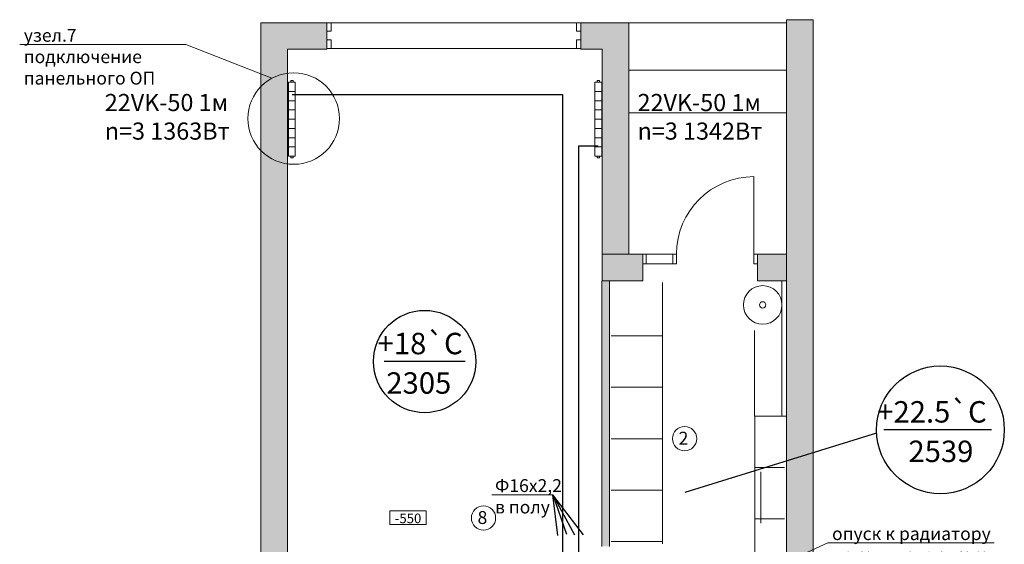
# Model space of a CAD drawing. Units: millimetres. Extents: x 84877 to 1903874, y -167560 to 309289.
# Drawn here: x 106573 to 118055, y 47089 to 53210 of the extents above; entities that cross this region are included whole.
import ezdxf

# ---------------------------------------------------------------- set-up
doc = ezdxf.new("R2010")
doc.units = ezdxf.units.MM
doc.header["$MEASUREMENT"] = 0
for name, color, linetype, lineweight, true_color in [('Двери ArchiCAD_Ном._пера__5', 7, 'Continuous', 18, 0x40a5ff), ('Перегородки_Ном._пера__102', 7, 'Continuous', 20, 0xcccccc), ('Перегородки_Ном._пера__61', 7, 'Continuous', 20, 0x6a6a6a), ('Стены_Ном._пера__61', 7, 'Continuous', 20, 0x6a6a6a)]:
    doc.layers.add(name, color=color, linetype=linetype, lineweight=lineweight, true_color=true_color)
for name, color, linetype, lineweight in [('Мебель_Ном._пера__2', 8, 'Continuous', 18), ('Мебель_Ном._пера__2_Ном._пера__8', 8, 'Continuous', 18), ('Перегородки_Ном._пера__2', 8, 'Continuous', 18), ('Радиаторы_Ном._пера__20', 1, 'Continuous', 18), ('Стены_Ном._пера__101', 252, 'Continuous', 25), ('Стены_Ном._пера__2', 8, 'Continuous', 18), ('теплопотери', 200, 'Continuous', 30), ('чек лист_Ном._пера__2', 8, 'Continuous', 18), ('ЯДиаметры мой', 7, 'Continuous', 25)]:
    doc.layers.add(name, color=color, linetype=linetype, lineweight=lineweight)
for name, color, linetype in [('Надписи', 7, 'Continuous'), ('Перегородки', 7, 'Continuous'), ('Радиаторы', 7, 'Continuous'), ('Стены', 7, 'Continuous')]:
    doc.layers.add(name, color=color, linetype=linetype)
doc.styles.add('ескд', font='ESKD.SHX', dxfattribs={"oblique": 15})
doc.styles.add('СГЕНЕРИР_СТИЛЬ_1', font='arial.ttf')
doc.linetypes.add('Вешалки', pattern='A,0,[1,Планировка 31.Shx,S=5.952381,R=0,X=0,Y=0],-750,0', length=750)

# ---------------------------------------------------------------- blocks, each defined once
blk = doc.blocks.new('Дверь с Боковой Панелью со Стороны 2 и Фрамугой 19')
at = {"layer": 'Двери ArchiCAD_Ном._пера__5', "linetype": 'Continuous'}
for p, q in [((628, 0), (628, 904)), ((-668, 0), (-705, 0)), ((-628, 0), (-668, 0)), ((-668, 0), (-668, -115)), ((-668, 0), (-668, -115)), ((-317, 0), (-628, 0)), ((-628, 0), (-628, -115)), ((-628, -115), (-628, 0)), ((-317, -115), (-317, 0)), ((-277, 0), (-317, 0)), ((-317, 0), (-317, -115)), ((-277, -115), (-277, 0)), ((668, 0), (628, 0)), ((628, 0), (628, -115)), ((668, -115), (668, 0)), ((668, 0), (668, -115)), ((668, 0), (705, 0)), ((-668, -115), (-628, -115)), ((-668, -115), (-668, -310)), ((-628, -115), (-317, -115)), ((-317, -115), (-277, -115)), ((628, -115), (668, -115)), ((668, -115), (668, -310)), ((-668, -310), (-705, -310)), ((668, -310), (705, -310))]:
    blk.add_line(p, q, dxfattribs=at)
blk.add_arc((628, 0), 904, 90, 180, dxfattribs=at)
blk = doc.blocks.new('Стена_1', base_point=(115516, 103670))
at = {"layer": 'Стены_Ном._пера__101', "linetype": 'Continuous'}
for points in [[(113366, 103670), (113841, 103670), (113841, 103865), (113841, 103980), (113676, 103980)], [(115176, 103980), (115176, 103865), (115176, 103670), (115516, 103670), (115516, 103980)]]:
    blk.add_hatch(color=256, dxfattribs=at).paths.add_polyline_path(points)
at = {"layer": 'Стены_Ном._пера__61', "linetype": 'Continuous'}
for p, q in [((113841, 103980), (113804, 103980)), ((113841, 103980), (113841, 103865)), ((115176, 103980), (115213, 103980)), ((115176, 103980), (115176, 103865)), ((113841, 103865), (113841, 103670)), ((115176, 103865), (115176, 103670)), ((113841, 103670), (113804, 103670)), ((115176, 103670), (115213, 103670))]:
    blk.add_line(p, q, dxfattribs=at)
at = {"layer": 'Стены_Ном._пера__61', "linetype": 'Continuous', "flags": 128}
for points in [[(113841, 103980), (113676, 103980)], [(115516, 103980), (115176, 103980)], [(113366, 103670), (113841, 103670)], [(115176, 103670), (115516, 103670)]]:
    blk.add_lwpolyline(points, dxfattribs=at)
at = {"layer": 'Двери ArchiCAD_Ном._пера__5', "linetype": 'Continuous', "zscale": 1000}
blk.add_blockref('Дверь с Боковой Панелью со Стороны 2 и Фрамугой 19', (114508, 103980), dxfattribs=at)
blk = doc.blocks.new('Стена_2', base_point=(115516, 103670))
at = {"layer": 'Стены_Ном._пера__101', "linetype": 'Continuous'}
for points in [[(113366, 103980), (113366, 103670), (113841, 103670), (113841, 103865), (113841, 103980)], [(115176, 103980), (115176, 103865), (115176, 103670), (115516, 103670), (115516, 103980)]]:
    blk.add_hatch(color=256, dxfattribs=at).paths.add_polyline_path(points)
at = {"layer": 'Стены_Ном._пера__61', "linetype": 'Continuous'}
for p, q in [((113841, 103980), (113804, 103980)), ((113841, 103980), (113841, 103865)), ((115176, 103980), (115213, 103980)), ((115176, 103980), (115176, 103865)), ((113841, 103865), (113841, 103670)), ((115176, 103865), (115176, 103670)), ((113841, 103670), (113804, 103670)), ((115176, 103670), (115213, 103670))]:
    blk.add_line(p, q, dxfattribs=at)
at = {"layer": 'Стены_Ном._пера__61', "linetype": 'Continuous', "flags": 128}
for points in [[(113841, 103980), (113366, 103980)], [(115516, 103980), (115176, 103980)], [(113366, 103670), (113841, 103670)], [(115176, 103670), (115516, 103670)]]:
    blk.add_lwpolyline(points, dxfattribs=at)
at = {"layer": 'Двери ArchiCAD_Ном._пера__5', "linetype": 'Continuous', "zscale": 1000}
blk.add_blockref('Дверь с Боковой Панелью со Стороны 2 и Фрамугой 19', (114508, 103980), dxfattribs=at)
blk = doc.blocks.new('Стена_7', base_point=(109696, 106370))
at = {"layer": 'Стены_Ном._пера__101', "linetype": 'Continuous'}
blk.add_hatch(color=256, dxfattribs=at).paths.add_polyline_path([(109386, 106680), (109386, 92700), (109696, 92700), (109696, 106370)])
at = {"layer": 'Стены_Ном._пера__61', "linetype": 'Continuous', "flags": 128}
for points in [[(109386, 106680), (109386, 92700)], [(109696, 93010), (109696, 106370)], [(109386, 92700), (109696, 92700)]]:
    blk.add_lwpolyline(points, dxfattribs=at)
blk = doc.blocks.new('Ворота Гаражные Раздвижные Вертикальные 19')
at = {"layer": 'Двери ArchiCAD_Ном._пера__5', "linetype": 'Continuous'}
for p, q in [((-1430, 0), (-1480, 0)), ((-1480, 0), (-1480, -100)), ((-1480, 0), (-1480, -100)), ((-1430, -100), (-1430, 0)), ((1430, 0), (-1430, 0)), ((1480, 0), (1430, 0)), ((1430, 0), (1430, -100)), ((1480, -100), (1480, 0)), ((1480, 0), (1480, -100)), ((-1480, -100), (-1430, -100)), ((1430, -100), (1480, -100))]:
    blk.add_line(p, q, dxfattribs=at)
blk = doc.blocks.new('Стена_12', base_point=(113366, 106370))
at = {"layer": 'Стены_Ном._пера__101', "linetype": 'Continuous'}
for points in [[(109386, 106680), (109696, 106370), (110156, 106370), (110156, 106580), (110156, 106680)], [(113676, 106680), (113116, 106680), (113116, 106580), (113116, 106370), (113366, 106370)]]:
    blk.add_hatch(color=256, dxfattribs=at).paths.add_polyline_path(points)
at = {"layer": 'Стены_Ном._пера__61', "linetype": 'Continuous'}
for p, q in [((110156, 106680), (110156, 106580)), ((113116, 106680), (113116, 106580)), ((110156, 106580), (110156, 106370)), ((113116, 106580), (113116, 106370))]:
    blk.add_line(p, q, dxfattribs=at)
at = {"layer": 'Стены_Ном._пера__61', "linetype": 'Continuous', "flags": 128}
for points in [[(110156, 106680), (109386, 106680)], [(113676, 106680), (113116, 106680)], [(109696, 106370), (110156, 106370)], [(113116, 106370), (113366, 106370)]]:
    blk.add_lwpolyline(points, dxfattribs=at)
at = {"layer": 'Двери ArchiCAD_Ном._пера__5', "linetype": 'Continuous', "zscale": 1000}
blk.add_blockref('Ворота Гаражные Раздвижные Вертикальные 19', (111636, 106680), dxfattribs=at)
blk = doc.blocks.new('Стена_13', base_point=(113366, 103670))
at = {"layer": 'Стены_Ном._пера__101', "linetype": 'Continuous'}
blk.add_hatch(color=256, dxfattribs=at).paths.add_polyline_path([(113676, 103980), (113676, 106680), (113366, 106370), (113366, 103670)])
at = {"layer": 'Стены_Ном._пера__61', "linetype": 'Continuous', "flags": 128}
for points in [[(113676, 103980), (113676, 106680)], [(113366, 106370), (113366, 103670)]]:
    blk.add_lwpolyline(points, dxfattribs=at)
blk = doc.blocks.new('Стена_14', base_point=(113451, 100570))
at = {"layer": 'Перегородки_Ном._пера__102', "linetype": 'Continuous'}
blk.add_hatch(color=256, dxfattribs=at).paths.add_polyline_path([(113451, 100570), (113451, 103670), (113361, 103670), (113361, 100570)])
at = {"layer": 'Перегородки_Ном._пера__61', "linetype": 'Continuous', "flags": 128}
for points in [[(113451, 103670), (113361, 103670)], [(113361, 103670), (113361, 100570)], [(113451, 100570), (113451, 103670)]]:
    blk.add_lwpolyline(points, dxfattribs=at)
blk = doc.blocks.new('Стена_18', base_point=(115516, 103670))
at = {"layer": 'Стены_Ном._пера__101', "linetype": 'Continuous'}
blk.add_hatch(color=256, dxfattribs=at).paths.add_polyline_path([(115826, 103670), (115826, 106715), (115516, 106715), (115516, 103670)])
at = {"layer": 'Стены_Ном._пера__61', "linetype": 'Continuous', "flags": 128}
for points in [[(115826, 106715), (115516, 106715)], [(115516, 106715), (115516, 103670)], [(115826, 103670), (115826, 106715)]]:
    blk.add_lwpolyline(points, dxfattribs=at)
blk = doc.blocks.new('Ворота Гаражные Раздвижные Вертикальные 19_2')
at = {"layer": 'Двери ArchiCAD_Ном._пера__5', "linetype": 'Continuous'}
for p, q in [((-1430, 0), (-1480, 0)), ((-1480, 0), (-1480, -100)), ((-1480, -100), (-1480, 0)), ((-1430, -100), (-1430, 0)), ((1430, 0), (-1430, 0)), ((1480, 0), (1430, 0)), ((1430, 0), (1430, -100)), ((1480, -100), (1480, 0)), ((1480, -100), (1480, 0)), ((-1480, -100), (-1430, -100)), ((1430, -100), (1480, -100))]:
    blk.add_line(p, q, dxfattribs=at)
blk = doc.blocks.new('Стена_24', base_point=(113366, 106370))
at = {"layer": 'Стены_Ном._пера__101', "linetype": 'Continuous'}
for points in [[(109696, 106680), (109696, 106370), (110156, 106370), (110156, 106380), (110156, 106480), (110156, 106680)], [(113116, 106480), (113116, 106380), (113116, 106370), (113366, 106370), (113366, 106680), (113116, 106680)]]:
    blk.add_hatch(color=256, dxfattribs=at).paths.add_polyline_path(points)
at = {"layer": 'Стены_Ном._пера__61', "linetype": 'Continuous'}
for p, q in [((110156, 106680), (110156, 106480)), ((113116, 106680), (113116, 106480)), ((110156, 106480), (110156, 106380)), ((113116, 106480), (113116, 106380)), ((110156, 106380), (110156, 106370)), ((113116, 106380), (113116, 106370))]:
    blk.add_line(p, q, dxfattribs=at)
at = {"layer": 'Стены_Ном._пера__61', "linetype": 'Continuous', "flags": 128}
for points in [[(110156, 106680), (109696, 106680)], [(113366, 106680), (113116, 106680)], [(109696, 106370), (110156, 106370)], [(113116, 106370), (113366, 106370)]]:
    blk.add_lwpolyline(points, dxfattribs=at)
at = {"layer": 'Двери ArchiCAD_Ном._пера__5', "linetype": 'Continuous', "xscale": -1, "zscale": 1000, "rotation": 180}
blk.add_blockref('Ворота Гаражные Раздвижные Вертикальные 19_2', (111636, 106380), dxfattribs=at)
blk = doc.blocks.new('Стена_30', base_point=(115516, 92615))
at = {"layer": 'Стены_Ном._пера__101', "linetype": 'Continuous'}
blk.add_hatch(color=256, dxfattribs=at).paths.add_polyline_path([(115826, 92305), (115826, 103980), (115516, 103980), (115516, 92615)])
at = {"layer": 'Стены_Ном._пера__61', "linetype": 'Continuous', "flags": 128}
for points in [[(115826, 92305), (115826, 103980)], [(115516, 103670), (115516, 92615)]]:
    blk.add_lwpolyline(points, dxfattribs=at)
blk = doc.blocks.new('Пуф 19')
at = {"layer": 'Мебель_Ном._пера__2', "linetype": 'Continuous'}
blk.add_circle((0, 0), 37.5, dxfattribs=at)
for start, end in [(0, 180), (180, 0)]:
    blk.add_arc((0, 0), 225, start, end, dxfattribs=at)
blk = doc.blocks.new('Радиатор Чугунный 19_7')
at = {"layer": 'Радиаторы_Ном._пера__20', "linetype": 'Continuous'}
for p, q in [((0, 53), (-20, 53)), ((-20, 53), (-20, 26)), ((-20, 26), (0, 26)), ((0, 79), (862, 79)), ((0, 0), (0, 79)), ((0, 26), (0, 53)), ((0, 0), (862, 0)), ((108, 0), (108, 79)), ((215, 0), (215, 79)), ((323, 0), (323, 79)), ((431, 0), (431, 79)), ((539, 0), (539, 79)), ((646, 0), (646, 79)), ((754, 0), (754, 79)), ((862, 0), (862, 79)), ((862, 53), (862, 26)), ((882, 53), (862, 53)), ((862, 26), (882, 26)), ((882, 26), (882, 53))]:
    blk.add_line(p, q, dxfattribs=at)

msp = doc.modelspace()

# ---------------------------------------------------------------- linework, layer by layer
for points in [[(109749.5, 52339), (112902.5, 52339), (112902.5, 43828.5), (115099, 43828.5)], [(113319.5, 51735.5), (113089, 51735.5), (113089, 43974), (115106.5, 43974)]]:
    msp.add_lwpolyline(points)
at = {"lineweight": 18, "ltscale": 8}
msp.add_circle((109768.049, 52056.807), 534.049, dxfattribs=at)
at = {"layer": 'Мебель_Ном._пера__2', "linetype": 'Continuous', "flags": 128}
msp.add_lwpolyline([(115515.949, 50165), (115462.609, 50165), (115462.609, 48585), (115516.025, 48585)], close=True, dxfattribs=at)
at = {"layer": 'Мебель_Ном._пера__2', "linetype": 'Вешалки', "flags": 128}
msp.add_lwpolyline([(115216.13, 47935), (115216.13, 47335)], dxfattribs=at)
at = {"layer": 'Мебель_Ном._пера__2_Ном._пера__8', "linetype": 'Continuous'}
for p, q in [((114070.949, 50145), (114070.949, 47093.462)), ((114071.175, 49520.922), (113471.175, 49520.922)), ((113471.175, 49520.922), (114071.175, 49520.922)), ((115143.412, 48585), (115143.412, 49584.998)), ((114071.175, 48920.922), (113471.175, 48920.922)), ((113471.175, 48920.922), (114071.175, 48920.922)), ((115493.569, 48585), (115143.412, 48585)), ((115146.13, 48585), (115493.646, 48585)), ((115146.13, 47985), (115146.13, 48585)), ((114071.175, 48320.922), (113471.175, 48320.922)), ((113471.175, 48320.922), (114071.175, 48320.922)), ((115493.646, 47985), (115146.13, 47985)), ((115146.13, 47985), (115493.646, 47985)), ((115146.13, 47385), (115146.13, 47985)), ((114071.175, 47720.922), (113471.175, 47720.922)), ((113471.175, 47720.922), (114071.175, 47720.922)), ((114071.175, 47720.922), (114071.175, 47120.922)), ((115493.646, 47385), (115146.13, 47385)), ((115146.13, 47385), (115493.646, 47385)), ((115146.13, 46785), (115146.13, 47385)), ((114071.175, 47120.922), (113471.175, 47120.922))]:
    msp.add_line(p, q, dxfattribs=at)
at = {"layer": 'Надписи', "lineweight": 9}
msp.add_line((112078.875, 47666.057, -2400), (112790.83, 47666.057, -2400), dxfattribs=at)
at = {"layer": 'Перегородки_Ном._пера__2', "linetype": 'Continuous', "flags": 128}
msp.add_lwpolyline([(110889.384, 47479.632), (111313.407, 47479.632), (111313.407, 47320.623), (110889.384, 47320.623)], close=True, dxfattribs=at)
at = {"layer": 'Радиаторы', "color": 7, "lineweight": 9}
for p, q in [((106573.042, 52920.269, 2400), (108511.514, 52920.269, 2400)), ((109513, 52527.939), (108511.514, 52920.269, 2400)), ((115324.5, 46798.25, -2400), (115998.272, 47105.419, -2400)), ((115998.272, 47105.419, -2400), (117936.744, 47105.419, -2400))]:
    msp.add_line(p, q, dxfattribs=at)
at = {"layer": 'Стены_Ном._пера__2', "linetype": 'Continuous'}
for p, q in [((113675.949, 53175), (115515.949, 53175)), ((113675.949, 53175), (115515.949, 53175)), ((113675.949, 52619.556), (115515.949, 52619.556)), ((113675.949, 52619.556), (115515.949, 52619.556)), ((113675.949, 52125), (115515.949, 52125)), ((113675.949, 52125), (115515.949, 52125))]:
    msp.add_line(p, q, dxfattribs=at)
at = {"layer": 'теплопотери', "ltscale": 200}
for p, q in [((111767.232, 49222.015), (110823.232, 49222.015)), ((116566.5, 48386.451), (114331.5, 47692.137)), ((117905.086, 48424.879), (116649.907, 48424.879))]:
    msp.add_line(p, q, dxfattribs=at)
for centre, radius in [((111295.232, 49222.015), 597.179), ((117310.44, 48424.879), 744.932)]:
    msp.add_circle(centre, radius, dxfattribs=at)
at = {"layer": 'чек лист_Ном._пера__2', "linetype": 'Continuous'}
for centre in [(114326.627, 48321.748), (111981.914, 47395.805)]:
    msp.add_circle(centre, 141.304, dxfattribs=at)
at = {"layer": 'ЯДиаметры мой', "ltscale": 100}
for p, q in [((112850.5, 47193.5), (112790.83, 47666.057, -2400)), ((112790.83, 47666.057, -2400), (112949.5, 47207)), ((113147, 47201.5), (112791.35, 47665.389, -2396.58)), ((112791.35, 47665.389, -2396.58), (113045, 47199.5))]:
    msp.add_line(p, q, dxfattribs=at)

# ---------------------------------------------------------------- block references
at = {"layer": 'Мебель_Ном._пера__2', "linetype": 'Continuous', "xscale": -1, "zscale": 1000, "rotation": 270}
msp.add_blockref('Пуф 19', (115237.609, 49882.329), dxfattribs=at)
at = {"layer": 'Перегородки', "color": 251, "lineweight": 20, "true_color": 0x6a6a6a}
msp.add_blockref('Стена_14', (113450.949, 47065), dxfattribs=at)
at = {"layer": 'Радиаторы', "color": 8, "linetype": 'Continuous', "lineweight": 18, "xscale": -1, "zscale": 1000, "rotation": 270}
for p in [(109707.727, 51617.933), (113281.158, 51617.933)]:
    msp.add_blockref('Радиатор Чугунный 19_7', p, dxfattribs=at)
at = {"layer": 'Стены', "color": 251, "lineweight": 20, "true_color": 0x6a6a6a}
for name, p in [('Стена_7', (109695.949, 52865)), ('Стена_12', (113365.949, 52865)), ('Стена_24', (113365.949, 52865)), ('Стена_13', (113365.949, 50165)), ('Стена_18', (115515.949, 50165)), ('Стена_1', (115515.949, 50165)), ('Стена_2', (115515.949, 50165)), ('Стена_30', (115515.949, 39110))]:
    msp.add_blockref(name, p, dxfattribs=at)

# ---------------------------------------------------------------- texts
at = {"layer": 'Радиаторы', "color": 7, "lineweight": 9, "char_height": 150, "attachment_point": 1}
for s, insert, width in [('{\\fISOCPEUR|b0|i0|c204|p34;узел.7 подключение панельного ОП}', (106620.93, 53103.527, 2400), 1965.40507), ('{\\fISOCPEUR|b0|i0|c204|p34;Ф16х2,2 в полу}', (112115.946, 47849.315, -2400), 727.39338), ('{\\fISOCPEUR|b0|i0|c204|p34;опуск к радиатору цокольного этажа}', (116046.159, 47288.677, -2400), 2289.55258)]:
    msp.add_mtext(s, dxfattribs=dict(at, insert=insert, width=width))
at = {"layer": 'Радиаторы', "color": 7, "char_height": 200, "width": 3068.35273, "attachment_point": 1}
for s, insert in [('{\\fISOCPEUR|b0|i0|c204|p34;22\\fISOCPEUR|b0|i0|c0|p34;VK-50\\fISOCPEUR|b0|i0|c204|p34; \\fISOCPEUR|b0|i0|c0|p34;1\\fISOCPEUR|b0|i0|c204|p34;м\\P\\fISOCPEUR|b0|i0|c0|p34;n=\\fISOCPEUR|b0|i0|c204|p34;3\\fISOCPEUR|b0|i0|c0|p34; \\fISOCPEUR|b0|i0|c204|p34;1\\fISOCPEUR|b0|i0|c0|p34;363\\fISOCPEUR|b0|i0|c204|p34;Вт}', (107565.328, 52344.058)), ('{\\fISOCPEUR|b0|i0|c204|p34;22\\fISOCPEUR|b0|i0|c0|p34;VK-50\\fISOCPEUR|b0|i0|c204|p34; \\fISOCPEUR|b0|i0|c0|p34;1\\fISOCPEUR|b0|i0|c204|p34;м\\P\\fISOCPEUR|b0|i0|c0|p34;n=\\fISOCPEUR|b0|i0|c204|p34;3\\fISOCPEUR|b0|i0|c0|p34; \\fISOCPEUR|b0|i0|c204|p34;1\\fISOCPEUR|b0|i0|c0|p34;342\\fISOCPEUR|b0|i0|c204|p34;Вт}', (113778.328, 52344.058))]:
    msp.add_mtext(s, dxfattribs=dict(at, insert=insert))
at = {"layer": 'теплопотери', "ltscale": 200, "style": 'ескд', "oblique": 15}
for s, p in [('+18`C', (110747.186, 49306.872)), ('2305', (110849.037, 48846.392)), ('+22.5`C', (116573.861, 48509.735)), ('2539', (116937.651, 48049.256))]:
    msp.add_text(s, height=250, dxfattribs=at).set_placement(p)
at = {"layer": 'чек лист_Ном._пера__2', "linetype": 'Continuous', "attachment_point": 1, "style": 'СГЕНЕРИР_СТИЛЬ_1'}
for s, insert, char_height in [('\\A1;{\\fArial|b0|i0|c204|p38;2}', (114257.298, 48402.775), 150), ('\\A1;{\\fArial|b0|i0|c204|p38;-550}', (110947.868, 47448.15), 112.5), ('\\A1;{\\fArial|b0|i0|c204|p38;8}', (111912.585, 47476.831), 150)]:
    msp.add_mtext(s, dxfattribs=dict(at, insert=insert, char_height=char_height))

doc.saveas('drawing.dxf')
